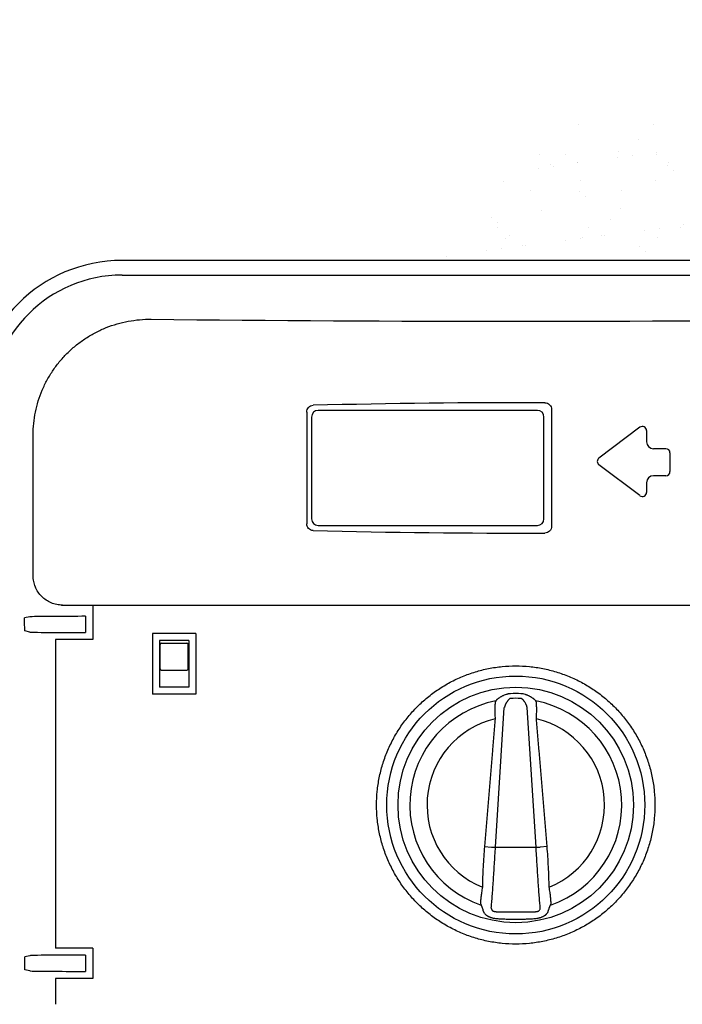
# Model space of a CAD drawing. Units: inches. Extents: x 65.5 to 105.2, y -49.2 to -21.5.
# Drawn here: x 76.4 to 82, y -30.8 to -22.4 of the extents above; entities that cross this region are included whole.
import ezdxf

# ---------------------------------------------------------------- set-up
doc = ezdxf.new("R2010")
doc.units = ezdxf.units.IN
doc.header["$MEASUREMENT"] = 0
for name, color, linetype in [('HI Deatil 1', 2, 'Continuous'), ('HI Deatil 2', 1, 'Continuous'), ('HI Detail 3', 249, 'Continuous'), ('HI HATCH FILL', 9, 'Continuous'), ('HI Product Outline', 5, 'Continuous')]:
    doc.layers.add(name, color=color, linetype=linetype)

msp = doc.modelspace()

# ---------------------------------------------------------------- hatches: boundary and pattern name
at = {"layer": 'HI HATCH FILL'}
h = msp.add_hatch(dxfattribs=at)
h.set_pattern_fill('AR-SAND', color=256, scale=0.25)
h.set_pattern_definition([(37.5, (79.9004, -36.0354), (-0.015748, 0.481706), [0, -0.38, 0, -0.425, 0, -0.40625]), (7.5, (79.9004, -36.0354), (0.442444, 0.705537), [0, -0.205, 0, -0.3425, 0, -0.13125]), (327.5, (79.5929, -36.0354), (0.778535, 0.001415), [0, -0.125, 0, -0.45, 0, -0.5875]), (317.5, (79.5929, -36.0354), (0.751532, 0.21942), [0, -0.0625, 0, -0.295, 0, -0.3375])])
edge = h.paths.add_edge_path()
edge.add_line((83.5094, -36.0354), (83.9998, -36.0354))
edge.add_line((83.9998, -36.0354), (85.3129, -35.311))
edge.add_line((85.3129, -35.311), (85.4421, -34.4503))
edge.add_line((85.4421, -34.4503), (86.0089, -34.063))
edge.add_line((86.0089, -34.063), (86.3533, -33.1377))
edge.add_line((86.3533, -33.1377), (86.3118, -32.0365))
edge.add_line((86.3118, -32.0365), (86.6731, -31.2059))
edge.add_line((86.6731, -31.2059), (86.4635, -29.8697))
edge.add_line((86.4635, -29.8697), (86.7768, -28.3186))
edge.add_line((86.7768, -28.3186), (86.5794, -26.5425))
edge.add_line((86.5794, -26.5425), (86.8465, -25.6138))
edge.add_line((86.8465, -25.6138), (86.8465, -24.4181))
edge.add_line((86.8465, -24.4181), (86.239, -23.1858))
edge.add_line((86.239, -23.1858), (85.4437, -22.5779))
edge.add_line((85.4437, -22.5779), (83.9702, -22.3558))
edge.add_line((83.9702, -22.3558), (82.637, -22.6481))
edge.add_line((82.637, -22.6481), (82.0639, -23.2326))
edge.add_line((82.0639, -23.2326), (80.9997, -23.2326))
edge.add_line((80.9997, -23.2326), (80.2629, -23.8521))
edge.add_line((80.2629, -23.8521), (79.9004, -24.4089))
edge.add_line((83.5094, -34.0541), (83.5687, -34.0541))
edge.add_line((83.5687, -34.0541), (83.5687, -33.2176))
edge.add_line((83.5094, -36.0354), (83.5094, -34.0541))
edge.add_line((83.6839, -33.2176), (83.5687, -33.2176))
edge.add_line((83.6839, -33.2176), (83.6839, -32.9965))
edge.add_line((83.6839, -32.9965), (83.9406, -32.9965))
edge.add_arc((83.9406, -31.7468), 1.2498, 270, 360)
edge.add_line((85.1904, -31.7468), (85.1904, -25.6587))
edge.add_arc((83.9406, -25.6587), 1.2498, 0, 90)
edge.add_line((83.9406, -24.4089), (79.9004, -24.4089))

# ---------------------------------------------------------------- linework, layer by layer
at = {"layer": 'HI Deatil 1'}
for p, q in [((77.2277, -24.5339), (83.9406, -24.5339)), ((80.8895, -25.6797), (80.8895, -26.6766)), ((78.8024, -25.7021), (78.8024, -26.6542)), ((81.6434, -25.8315), (81.2934, -26.0952)), ((81.6994, -25.8595), (81.6994, -25.9544)), ((81.8644, -26.0144), (81.7594, -26.0144)), ((81.8994, -26.0494), (81.8994, -26.2094)), ((81.6434, -26.4148), (81.2934, -26.1511)), ((81.8644, -26.2444), (81.7594, -26.2444)), ((81.6994, -26.3044), (81.6994, -26.3869)), ((80.4146, -28.1654), (80.409, -28.1786)), ((80.4168, -28.1621), (80.4146, -28.1654)), ((80.7546, -28.1654), (80.7524, -28.1621)), ((80.7602, -28.1786), (80.7546, -28.1654))]:
    msp.add_line(p, q, dxfattribs=at)
for centre, radius, start, end in [((77.2277, -25.6587), 1.1248, 90, 180), ((81.6644, -25.8595), 0.035, 0, 127), ((81.7594, -25.9544), 0.06, 180, 270), ((81.8644, -26.0494), 0.035, 0, 90), ((81.3145, -26.1232), 0.035, 127, 233), ((81.7594, -26.3044), 0.06, 90, 180), ((81.8644, -26.2094), 0.035, 270, 0), ((81.6644, -26.3869), 0.035, 233, 0), ((80.5846, -29.2695), 1.1668, 87.81356, 92.18644), ((85.6242, -28.2666), 5.582, 196.92933, 197.08138), ((75.4816, -28.2472), 5.6482, 342.91951, 343.06978)]:
    msp.add_arc(centre, radius, start, end, dxfattribs=at)
for centre, start_param, end_param in [((80.5846, -34.7204), 1.560844, 1.639951), ((80.5846, -17.6359), -1.639951, -1.560844)]:
    msp.add_ellipse(centre, major_axis=(24.9959, 0), ratio=0.36397, start_param=start_param, end_param=end_param, dxfattribs=at)
for points, knots in [([(78.8024, -25.7021), (78.8024, -25.6948), (78.805, -25.6799), (78.8168, -25.6607), (78.8353, -25.6477), (78.8501, -25.6445), (78.8574, -25.6444)], [0, 0, 0, 0, 0.250325, 0.50047, 0.750326, 1, 1, 1, 1]), ([(80.8334, -25.6231), (80.8407, -25.6231), (80.8556, -25.6258), (80.8746, -25.6383), (80.8869, -25.6574), (80.8895, -25.6723), (80.8895, -25.6797)], [0, 0, 0, 0, 0.249991, 0.499978, 0.74998, 1, 1, 1, 1]), ([(78.8574, -26.7119), (78.8501, -26.7118), (78.8353, -26.7086), (78.8168, -26.6956), (78.805, -26.6764), (78.8024, -26.6615), (78.8024, -26.6542)], [0, 0, 0, 0, 0.249674, 0.49953, 0.749675, 1, 1, 1, 1]), ([(80.8895, -26.6766), (80.8895, -26.684), (80.8869, -26.6989), (80.8746, -26.718), (80.8556, -26.7305), (80.8407, -26.7332), (80.8334, -26.7332)], [0, 0, 0, 0, 0.25002, 0.500022, 0.750009, 1, 1, 1, 1]), ([(79.3979, -29.0527), (79.3979, -29.0139), (79.4017, -28.9363), (79.4189, -28.821), (79.4471, -28.708), (79.4864, -28.5982), (79.5363, -28.4928), (79.5962, -28.3928), (79.6657, -28.2991), (79.744, -28.2127), (79.8305, -28.1344), (79.9242, -28.0649), (80.0242, -28.0049), (80.1297, -27.955), (80.2396, -27.9157), (80.3527, -27.8874), (80.4681, -27.8703), (80.5846, -27.8646), (80.7011, -27.8703), (80.8164, -27.8874), (80.9296, -27.9157), (81.0394, -27.955), (81.1449, -28.0049), (81.245, -28.0648), (81.3387, -28.1343), (81.4251, -28.2126), (81.5035, -28.2991), (81.5729, -28.3927), (81.6329, -28.4927), (81.6828, -28.5981), (81.722, -28.7079), (81.7503, -28.821), (81.7675, -28.9362), (81.7713, -29.0138), (81.7713, -29.0527)], [0, 0, 0, 0, 0.031262, 0.062424, 0.093682, 0.124934, 0.15617, 0.187415, 0.218665, 0.249918, 0.281175, 0.312437, 0.343703, 0.374968, 0.406229, 0.437487, 0.468745, 0.499999, 0.531248, 0.562497, 0.593754, 0.625016, 0.656281, 0.687546, 0.718808, 0.750066, 0.781319, 0.812568, 0.843814, 0.875051, 0.906302, 0.93756, 0.968727, 1, 1, 1, 1]), ([(80.5401, -28.1036), (80.5337, -28.1038), (80.5242, -28.1049), (80.5118, -28.1077), (80.4996, -28.1112), (80.4878, -28.1156), (80.4764, -28.1207), (80.4681, -28.1248), (80.46, -28.1292), (80.4523, -28.1338), (80.4448, -28.1385), (80.4377, -28.1433), (80.4321, -28.1474), (80.428, -28.1507), (80.4252, -28.1532), (80.4226, -28.1555), (80.4203, -28.1578), (80.4183, -28.1599), (80.4173, -28.1614), (80.4168, -28.1621)], [0, 0, 0, 0, 0.137069, 0.205487, 0.273705, 0.409214, 0.476364, 0.54294, 0.60877, 0.673611, 0.737136, 0.798854, 0.857934, 0.886056, 0.91293, 0.938232, 0.961555, 0.982401, 1, 1, 1, 1]), ([(80.7524, -28.1621), (80.7519, -28.1614), (80.7509, -28.1599), (80.7489, -28.1578), (80.7466, -28.1555), (80.744, -28.1532), (80.7412, -28.1508), (80.7371, -28.1474), (80.7315, -28.1433), (80.7256, -28.1393), (80.7207, -28.1362), (80.7157, -28.133), (80.7092, -28.1292), (80.7011, -28.1248), (80.6928, -28.1207), (80.6843, -28.1169), (80.6755, -28.1134), (80.6636, -28.1093), (80.6482, -28.1053), (80.6355, -28.1038), (80.6291, -28.1036)], [0, 0, 0, 0, 0.017596, 0.038433, 0.061784, 0.087121, 0.114028, 0.142132, 0.201153, 0.262893, 0.294499, 0.326463, 0.39128, 0.457098, 0.523679, 0.590828, 0.658419, 0.726364, 0.862934, 1, 1, 1, 1]), ([(80.409, -28.1786), (80.4088, -28.1798), (80.4084, -28.1825), (80.408, -28.187), (80.4075, -28.1924), (80.4072, -28.1986), (80.4068, -28.2056), (80.4065, -28.2163), (80.4063, -28.2312), (80.4063, -28.2507), (80.4066, -28.2719), (80.4073, -28.2942), (80.4079, -28.3094), (80.4083, -28.3171)], [0, 0, 0, 0, 0.026369, 0.059163, 0.098145, 0.143038, 0.193521, 0.249258, 0.374928, 0.516673, 0.670745, 0.833293, 1, 1, 1, 1]), ([(80.7609, -28.3171), (80.7613, -28.3094), (80.7619, -28.2942), (80.7626, -28.2719), (80.7629, -28.2507), (80.7629, -28.2312), (80.7627, -28.2163), (80.7624, -28.2056), (80.762, -28.1986), (80.7617, -28.1924), (80.7613, -28.187), (80.7608, -28.1825), (80.7604, -28.1798), (80.7602, -28.1786)], [0, 0, 0, 0, 0.166707, 0.329255, 0.483327, 0.625072, 0.750742, 0.806479, 0.856962, 0.901855, 0.940837, 0.973631, 1, 1, 1, 1]), ([(80.4083, -28.3171), (80.4045, -28.3625), (80.3969, -28.4532), (80.3819, -28.6348), (80.3633, -28.8617), (80.3409, -29.1341), (80.3256, -29.3156), (80.3178, -29.4064)], [0, 0, 0, 0, 0.125, 0.25, 0.5, 0.75, 1, 1, 1, 1]), ([(80.8514, -29.4064), (80.8436, -29.3156), (80.8283, -29.1341), (80.8059, -28.8617), (80.7873, -28.6348), (80.7723, -28.4532), (80.7647, -28.3625), (80.7609, -28.3171)], [0, 0, 0, 0, 0.25, 0.5, 0.75, 0.875, 1, 1, 1, 1]), ([(81.7713, -29.0527), (81.7713, -29.0915), (81.7675, -29.1691), (81.7503, -29.2843), (81.7221, -29.3974), (81.6828, -29.5072), (81.6329, -29.6126), (81.573, -29.7126), (81.5035, -29.8062), (81.4252, -29.8927), (81.3387, -29.971), (81.245, -30.0405), (81.145, -30.1005), (81.0395, -30.1503), (80.9296, -30.1896), (80.8165, -30.218), (80.7011, -30.2351), (80.5846, -30.2408), (80.4681, -30.2351), (80.3528, -30.218), (80.2396, -30.1896), (80.1298, -30.1503), (80.0243, -30.1005), (79.9242, -30.0405), (79.8305, -29.971), (79.7441, -29.8927), (79.6657, -29.8063), (79.5963, -29.7126), (79.5363, -29.6126), (79.4864, -29.5072), (79.4472, -29.3974), (79.4189, -29.2844), (79.4017, -29.1691), (79.3979, -29.0915), (79.3979, -29.0527)], [0, 0, 0, 0, 0.031262, 0.062424, 0.093682, 0.124934, 0.15617, 0.187415, 0.218665, 0.249917, 0.281175, 0.312437, 0.343703, 0.374967, 0.406229, 0.437488, 0.468747, 0.500003, 0.53125, 0.562498, 0.593754, 0.625016, 0.656281, 0.687546, 0.718809, 0.750066, 0.781319, 0.812568, 0.843814, 0.875051, 0.906302, 0.93756, 0.968727, 1, 1, 1, 1]), ([(80.3178, -29.4064), (80.3153, -29.4352), (80.311, -29.493), (80.3059, -29.5797), (80.3021, -29.6666), (80.3004, -29.7245), (80.2997, -29.7534)], [0, 0, 0, 0, 0.25, 0.5, 0.75, 1, 1, 1, 1]), ([(80.8695, -29.7534), (80.8689, -29.7245), (80.8671, -29.6666), (80.8633, -29.5797), (80.8582, -29.493), (80.8539, -29.4352), (80.8514, -29.4064)], [0, 0, 0, 0, 0.25, 0.5, 0.75, 1, 1, 1, 1]), ([(80.2997, -29.7534), (80.2984, -29.761), (80.2959, -29.7761), (80.2925, -29.7983), (80.2897, -29.8194), (80.2874, -29.8389), (80.2857, -29.8562), (80.2847, -29.8691), (80.2842, -29.878), (80.284, -29.8834), (80.284, -29.888), (80.2841, -29.8908), (80.2841, -29.892)], [0, 0, 0, 0, 0.16618, 0.328279, 0.482058, 0.623714, 0.749519, 0.856066, 0.901173, 0.940386, 0.973412, 1, 1, 1, 1]), ([(80.8851, -29.892), (80.8851, -29.8908), (80.8852, -29.888), (80.8852, -29.8834), (80.885, -29.878), (80.8845, -29.8691), (80.8835, -29.8562), (80.8818, -29.8389), (80.8795, -29.8194), (80.8767, -29.7983), (80.8733, -29.7761), (80.8708, -29.761), (80.8695, -29.7534)], [0, 0, 0, 0, 0.026588, 0.059614, 0.098827, 0.143934, 0.250481, 0.376286, 0.517942, 0.671721, 0.83382, 1, 1, 1, 1]), ([(80.2885, -29.9062), (80.2892, -29.9075), (80.2908, -29.9103), (80.293, -29.9151), (80.2953, -29.9207), (80.2977, -29.9271), (80.3001, -29.9342), (80.3035, -29.9447), (80.3059, -29.9529), (80.3074, -29.9585)], [0, 0, 0, 0, 0.078975, 0.17422, 0.284078, 0.406974, 0.541393, 0.6859, 1, 1, 1, 1]), ([(80.3074, -29.9585), (80.3081, -29.9611), (80.3097, -29.9648), (80.3124, -29.9695), (80.3155, -29.9742), (80.319, -29.9785), (80.3229, -29.9826), (80.326, -29.9855), (80.3292, -29.9883), (80.3325, -29.991), (80.336, -29.9935), (80.3395, -29.996), (80.3431, -29.9982), (80.3468, -30.0004), (80.3506, -30.0024), (80.3557, -30.005), (80.3622, -30.0078), (80.3703, -30.0109), (80.3784, -30.0134), (80.3867, -30.0156), (80.3951, -30.0174), (80.4064, -30.0193), (80.4149, -30.0203), (80.4206, -30.0207)], [0, 0, 0, 0, 0.058725, 0.088961, 0.11956, 0.181451, 0.212637, 0.243919, 0.275277, 0.306686, 0.338126, 0.369593, 0.401082, 0.432582, 0.464091, 0.495607, 0.558645, 0.621692, 0.684744, 0.747799, 0.810854, 0.87391, 1, 1, 1, 1]), ([(80.7486, -30.0207), (80.7543, -30.0203), (80.7657, -30.019), (80.7797, -30.0163), (80.7908, -30.0134), (80.7989, -30.0109), (80.807, -30.0078), (80.8148, -30.0044), (80.8224, -30.0005), (80.8285, -29.9968), (80.8332, -29.9935), (80.8367, -29.991), (80.84, -29.9883), (80.8432, -29.9855), (80.8463, -29.9826), (80.8492, -29.9795), (80.852, -29.9763), (80.8545, -29.973), (80.8568, -29.9695), (80.8589, -29.966), (80.8606, -29.9623), (80.8614, -29.9598), (80.8618, -29.9585)], [0, 0, 0, 0, 0.12607, 0.252136, 0.315184, 0.378234, 0.441278, 0.504313, 0.567337, 0.630319, 0.661783, 0.693224, 0.724634, 0.755999, 0.787281, 0.81846, 0.849508, 0.880377, 0.910972, 0.9412, 0.970942, 1, 1, 1, 1]), ([(80.8618, -29.9585), (80.8633, -29.9529), (80.8657, -29.9447), (80.8691, -29.9342), (80.8715, -29.9271), (80.8739, -29.9207), (80.8762, -29.9151), (80.8784, -29.9103), (80.88, -29.9075), (80.8807, -29.9062)], [0, 0, 0, 0, 0.314113, 0.45863, 0.593054, 0.715949, 0.825801, 0.921032, 1, 1, 1, 1]), ([(80.4206, -30.0207), (80.4342, -30.0217), (80.4616, -30.0234), (80.5025, -30.0254), (80.5436, -30.0266), (80.5846, -30.027), (80.6256, -30.0266), (80.6667, -30.0254), (80.7077, -30.0234), (80.735, -30.0217), (80.7486, -30.0207)], [0, 0, 0, 0, 0.124997, 0.249995, 0.374995, 0.499998, 0.625001, 0.750002, 0.875002, 1, 1, 1, 1])]:
    msp.add_open_spline(points, degree=3, knots=knots, dxfattribs=at)
at = {"layer": 'HI Deatil 2'}
for p, q in [((76.4701, -27.098), (76.4701, -25.8967)), ((76.7123, -27.348), (84.4569, -27.348)), ((77.5476, -27.6489), (77.5476, -28.0488)), ((77.7976, -27.6489), (77.5476, -27.6489)), ((77.7976, -27.6489), (77.7976, -28.0488)), ((77.7976, -28.0488), (77.5476, -28.0488)), ((80.3178, -29.4064), (80.3773, -29.4115)), ((80.3773, -29.4115), (80.7919, -29.4115)), ((80.8514, -29.4064), (80.7919, -29.4115))]:
    msp.add_line(p, q, dxfattribs=at)
msp.add_circle((80.5846, -29.0527), 1.0039, dxfattribs=at)
msp.add_arc((80.5846, 256.8089), 281.7362, 269.367709, 270.632291, dxfattribs=at)
for points, knots in [([(76.4701, -25.8967), (76.4702, -25.864), (76.4735, -25.7986), (76.4883, -25.7015), (76.5126, -25.6064), (76.5463, -25.5142), (76.5889, -25.4259), (76.6402, -25.3423), (76.6994, -25.2642), (76.7661, -25.1925), (76.8396, -25.1277), (76.919, -25.0704), (77.0037, -25.0212), (77.0928, -24.9806), (77.1854, -24.9488), (77.2807, -24.926), (77.3777, -24.9126), (77.443, -24.9099), (77.4756, -24.9101)], [0, 0, 0, 0, 0.062616, 0.125257, 0.187852, 0.250416, 0.31296, 0.375476, 0.437966, 0.500433, 0.562883, 0.625321, 0.687752, 0.750183, 0.812613, 0.87506, 0.937543, 1, 1, 1, 1]), ([(76.7191, -27.348), (76.7028, -27.348), (76.6702, -27.3447), (76.6232, -27.3304), (76.5799, -27.3072), (76.5419, -27.2759), (76.5107, -27.2378), (76.4876, -27.1943), (76.4733, -27.1471), (76.4701, -27.1143), (76.4701, -27.098)], [0, 0, 0, 0, 0.124728, 0.249586, 0.37443, 0.499389, 0.624442, 0.74955, 0.874805, 1, 1, 1, 1])]:
    msp.add_open_spline(points, degree=3, knots=knots, dxfattribs=at)
at = {"layer": 'HI Detail 3'}
for p, q in [((80.7687, -25.6878), (78.9008, -25.6878)), ((78.8444, -25.7441), (78.8444, -26.6122)), ((80.825, -26.6122), (80.825, -25.7441)), ((78.9008, -26.6686), (80.7687, -26.6686)), ((76.9777, -27.348), (76.9777, -27.6422)), ((76.4408, -27.4483), (76.3967, -27.4571)), ((76.9177, -27.4437), (76.9177, -27.5822)), ((76.4408, -27.5775), (76.3978, -27.5689)), ((77.4876, -27.5889), (77.4876, -28.1088)), ((77.8576, -27.5889), (77.4876, -27.5889)), ((77.8576, -27.5889), (77.8576, -28.1088)), ((76.6605, -27.6422), (76.6605, -30.2732)), ((76.9777, -27.6422), (76.6605, -27.6422)), ((77.5516, -27.8929), (77.5516, -27.6829)), ((77.5616, -27.6729), (77.7816, -27.6729)), ((77.7916, -27.8929), (77.7916, -27.6829)), ((77.5616, -27.9029), (77.7816, -27.9029)), ((77.8576, -28.1088), (77.4876, -28.1088)), ((80.4117, -29.4115), (80.4867, -28.2221)), ((80.7575, -29.4115), (80.6825, -28.2221)), ((76.9777, -30.2732), (76.6605, -30.2732)), ((76.9777, -30.2732), (76.9777, -30.5317)), ((76.4408, -30.3379), (76.3978, -30.3465)), ((76.3978, -30.4585), (76.3978, -30.3465)), ((76.9177, -30.3332), (76.9177, -30.4717)), ((76.4408, -30.467), (76.3978, -30.4585)), ((76.6605, -30.5317), (76.6605, -30.7524)), ((76.9777, -30.5317), (76.6605, -30.5317))]:
    msp.add_line(p, q, dxfattribs=at)
msp.add_circle((80.5846, -29.0527), 1.0998, dxfattribs=at)
for centre, radius, start, end in [((70.1014, -27.5739), 6.2964, 0.0456, 1.06287), ((77.5616, -27.6829), 0.01, 90, 180), ((77.7816, -27.6829), 0.01, 0, 90), ((77.5616, -27.8929), 0.01, 180, 270), ((77.7816, -27.8929), 0.01, 270, 0), ((80.5846, -29.0527), 0.9034, 100.84821, 250.86504), ((80.5846, -29.4812), 1.3381, 88.14901, 91.85099), ((80.5846, -29.0527), 0.9034, 289.13496, 79.15179), ((80.5846, -29.0527), 0.7564, 103.47897, 247.87518), ((80.5846, -29.0527), 0.7564, 292.12482, 76.52103)]:
    msp.add_arc(centre, radius, start, end, dxfattribs=at)
for centre, major_axis, ratio, start_param, end_param in [((78.9082, -25.7516), (0.0477, -0.0477), 0.889126, 2.414818, 3.868368), ((80.7612, -25.7516), (0.0477, 0.0477), 0.889126, -0.726775, 0.726775), ((78.9082, -26.6047), (0.0477, 0.0477), 0.889126, -3.868368, -2.414818), ((80.7612, -26.6047), (0.0477, -0.0477), 0.889126, -0.726775, 0.726775), ((76.6898, -27.4487), (0.25, 0), 0.017455, 1.728844, 3.054326), ((80.5846, -27.8753), (24.9959, 0), 0.017455, 1.718028, 1.728844), ((76.6898, -27.5771), (0.25, 0), 0.017455, 3.228859, 4.554341), ((80.5846, -27.1506), (24.9959, 0), 0.017455, -1.728844, -1.718028), ((76.6898, -30.3382), (0.25, 0), 0.017455, 1.728844, 3.054326), ((80.5846, -30.7648), (24.9959, 0), 0.017455, 1.718028, 1.728844), ((76.6898, -30.4667), (0.25, 0), 0.017455, 3.228859, 4.554341), ((80.5846, -30.0401), (24.9959, 0), 0.017455, -1.728844, -1.718028)]:
    msp.add_ellipse(centre, major_axis=major_axis, ratio=ratio, start_param=start_param, end_param=end_param, dxfattribs=at)
for points, knots in [([(80.5414, -28.1438), (80.5392, -28.1441), (80.535, -28.1455), (80.5303, -28.1485), (80.527, -28.1513), (80.5246, -28.1536), (80.5223, -28.156), (80.5194, -28.1592), (80.516, -28.1635), (80.5122, -28.1688), (80.5087, -28.1743), (80.5054, -28.1798), (80.5023, -28.1854), (80.4993, -28.191), (80.4965, -28.1966), (80.494, -28.2022), (80.492, -28.2068), (80.4906, -28.2104), (80.4893, -28.2138), (80.4881, -28.217), (80.4872, -28.22), (80.4868, -28.2214), (80.4867, -28.2221)], [0, 0, 0, 0, 0.066693, 0.133425, 0.166776, 0.200104, 0.233408, 0.266653, 0.332985, 0.399129, 0.465047, 0.530643, 0.595717, 0.660064, 0.723542, 0.785896, 0.846505, 0.875711, 0.903897, 0.956084, 0.979374, 1, 1, 1, 1]), ([(80.6825, -28.2221), (80.6824, -28.2214), (80.682, -28.22), (80.6814, -28.2178), (80.6806, -28.2155), (80.6793, -28.2121), (80.6776, -28.2076), (80.6756, -28.2031), (80.674, -28.1995), (80.6722, -28.1957), (80.6689, -28.1891), (80.6648, -28.1817), (80.6605, -28.1743), (80.657, -28.1688), (80.6538, -28.1644), (80.6512, -28.1609), (80.6491, -28.1584), (80.6469, -28.156), (80.6439, -28.1528), (80.6398, -28.1491), (80.6342, -28.1455), (80.63, -28.1441), (80.6278, -28.1438)], [0, 0, 0, 0, 0.020539, 0.043895, 0.069291, 0.0962, 0.153531, 0.214077, 0.245119, 0.276478, 0.339972, 0.469354, 0.534947, 0.600872, 0.667008, 0.700148, 0.73334, 0.766592, 0.799889, 0.866541, 0.933286, 1, 1, 1, 1]), ([(80.3755, -29.9302), (80.3763, -29.9227), (80.3779, -29.9071), (80.3801, -29.8826), (80.3824, -29.8562), (80.3854, -29.8175), (80.3893, -29.7654), (80.3937, -29.6993), (80.3982, -29.6294), (80.4026, -29.5572), (80.4071, -29.4843), (80.4101, -29.4357), (80.4117, -29.4115)], [0, 0, 0, 0, 0.04336, 0.09071, 0.141808, 0.196355, 0.314585, 0.442931, 0.578607, 0.718679, 0.860161, 1, 1, 1, 1]), ([(80.7937, -29.9302), (80.7929, -29.9227), (80.7913, -29.9071), (80.7891, -29.8826), (80.7868, -29.8562), (80.7838, -29.8175), (80.78, -29.7654), (80.7755, -29.6993), (80.771, -29.6294), (80.7666, -29.5572), (80.7621, -29.4843), (80.7591, -29.4357), (80.7575, -29.4115)], [0, 0, 0, 0, 0.04336, 0.09071, 0.141808, 0.196355, 0.314585, 0.442931, 0.578607, 0.718679, 0.860161, 1, 1, 1, 1]), ([(80.3755, -29.9302), (80.3755, -29.9315), (80.3757, -29.9335), (80.3761, -29.9361), (80.3765, -29.938), (80.377, -29.9399), (80.3779, -29.9423), (80.3789, -29.9446), (80.3802, -29.9469), (80.3813, -29.9485), (80.3825, -29.95), (80.3844, -29.9519), (80.3869, -29.954), (80.3903, -29.9562), (80.394, -29.9579), (80.3977, -29.9592), (80.4016, -29.9603), (80.4069, -29.9614), (80.4135, -29.9623), (80.4189, -29.9625), (80.4215, -29.9625)], [0, 0, 0, 0, 0.062893, 0.093715, 0.124106, 0.154262, 0.184461, 0.245093, 0.275622, 0.306301, 0.337181, 0.368329, 0.431084, 0.494174, 0.557389, 0.62063, 0.683875, 0.74711, 0.873542, 1, 1, 1, 1]), ([(80.4215, -29.9625), (80.4351, -29.9626), (80.4623, -29.9628), (80.5031, -29.9631), (80.5438, -29.9633), (80.5846, -29.9634), (80.6254, -29.9633), (80.6661, -29.9631), (80.7069, -29.9628), (80.7341, -29.9626), (80.7477, -29.9625)], [0, 0, 0, 0, 0.124994, 0.249991, 0.374994, 0.5, 0.625006, 0.750009, 0.875006, 1, 1, 1, 1]), ([(80.7477, -29.9625), (80.7503, -29.9625), (80.7544, -29.9623), (80.7597, -29.9618), (80.7637, -29.9612), (80.7676, -29.9603), (80.7715, -29.9593), (80.7752, -29.9579), (80.7789, -29.9562), (80.7823, -29.9541), (80.7864, -29.9507), (80.7895, -29.9464), (80.7916, -29.9417), (80.7925, -29.9386), (80.7931, -29.9361), (80.7935, -29.9335), (80.7937, -29.9315), (80.7937, -29.9302)], [0, 0, 0, 0, 0.126475, 0.189722, 0.252963, 0.316224, 0.379502, 0.442756, 0.506009, 0.569216, 0.631995, 0.75493, 0.815476, 0.875913, 0.906284, 0.937077, 1, 1, 1, 1])]:
    msp.add_open_spline(points, degree=3, knots=knots, dxfattribs=at)
at = {"layer": 'HI Product Outline'}
for p, q in [((79.9004, -24.4089), (77.2277, -24.4089)), ((83.9406, -24.4089), (79.9004, -24.4089))]:
    msp.add_line(p, q, dxfattribs=at)
msp.add_arc((77.2277, -25.6587), 1.2498, 90, 180, dxfattribs=at)

doc.saveas('drawing.dxf')
